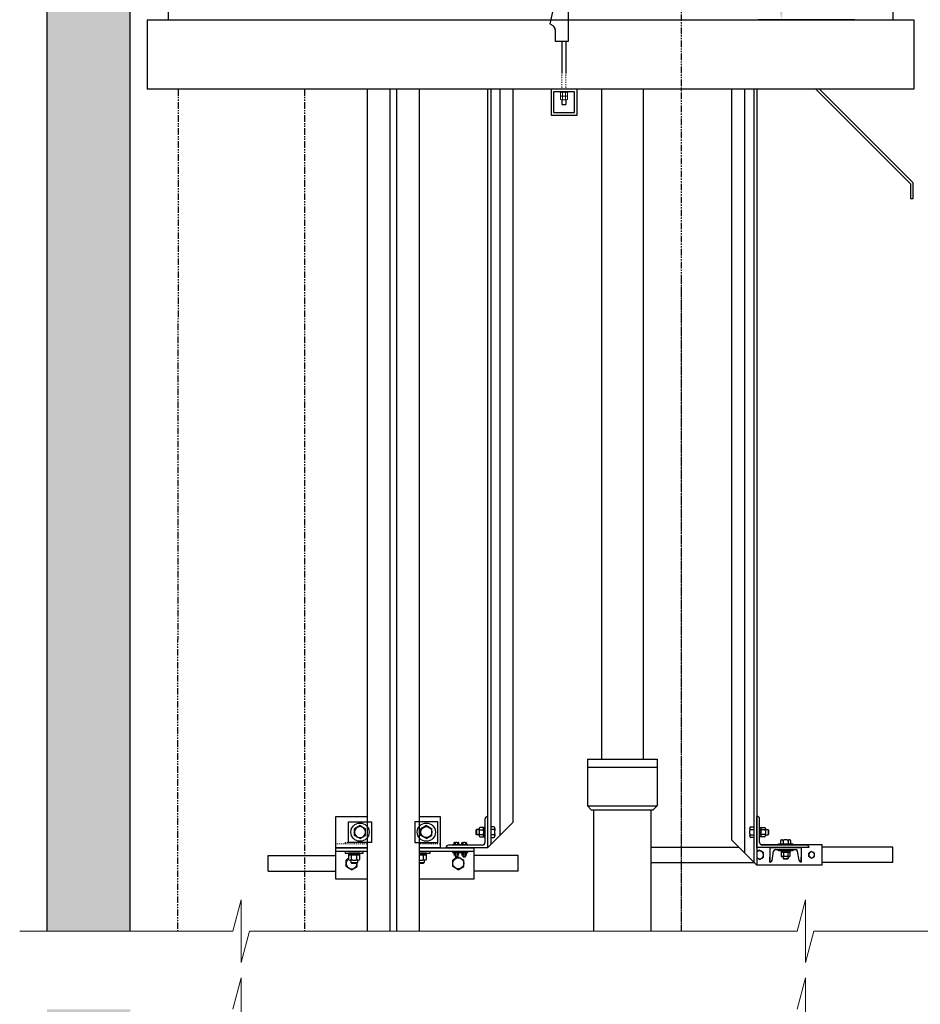
# Model space of a CAD drawing. Extents: x -280 to 148, y -99 to 434.
# Drawn here: x -280 to -193, y 146 to 241 of the extents above; entities that cross this region are included whole.
import ezdxf

# ---------------------------------------------------------------- set-up
doc = ezdxf.new("R2010")
doc.units = 0
doc.header["$LTSCALE"] = 0.5
doc.header["$MEASUREMENT"] = 0
for name, pattern in [('HIDDEN', [0.375, 0.25, -0.125]), ('HIDDEN2', [0.1875, 0.125, -0.0625]), ('PHANTOM', [2.5, 1.25, -0.25, 0.25, -0.25, 0.25, -0.25])]:
    doc.linetypes.add(name, pattern=pattern)
doc.layers.get('Defpoints').update_dxf_attribs({"linetype": 'CONTINUOUS'})
for name, color, linetype, lineweight in [('DIM', 86, 'CONTINUOUS', 5), ('DRAW', 152, 'CONTINUOUS', 25), ('HID', 84, 'HIDDEN', 5), ('TEXT', 92, 'CONTINUOUS', 5)]:
    doc.layers.add(name, color=color, linetype=linetype, lineweight=lineweight)
doc.layers.add('PHAN', color=12, linetype='PHANTOM')
doc.styles.add('ARIALNARROW', font='ARIALN.TTF')
doc.dimstyles.new('0208XP', dxfattribs={"dimscale": 48, "dimtxt": 0.0938, "dimasz": 0.0938, "dimexe": 0.046, "dimexo": 0.046, "dimgap": 0.09, "dimtad": 0, "dimdec": 4, "dimzin": 3, "dimdsep": 46, "dimlunit": 4, "dimtxsty": 'ARIALNARROW', "dimcen": -0.0938, "dimclrd": 256, "dimclre": 256, "dimclrt": 256, "dimadec": 0, "dimazin": 0, "dimtfac": 1, "dimtdec": 4, "dimtofl": 0, "dimtmove": 0, "dimatfit": 3, "dimfxl": 1, "dimfrac": 2, "dimtolj": 1, "dimtzin": 0, "dimarcsym": 0})

# ---------------------------------------------------------------- blocks, each defined once
blk = doc.blocks.new('*D10')
at = {"layer": 'Defpoints', "color": 0, "transparency": 16777216}
for p in [(-206.554, 337.213), (-197.29, 337.213), (-197.29, 240.963)]:
    blk.add_point(p, dxfattribs=at)
at = {"layer": 'DIM', "lineweight": -2, "transparency": 16777216}
for p, q in [((-199.498, 337.213), (-208.762, 337.213)), ((-206.554, 332.711), (-206.554, 308.997)), ((-206.554, 245.465), (-206.554, 269.178)), ((-199.498, 240.963), (-208.762, 240.963))]:
    blk.add_line(p, q, dxfattribs=at)
at = {"layer": 'DIM', "transparency": 16777216}
for points in [[(-207.305, 332.711), (-205.804, 332.711), (-206.554, 337.213)], [(-207.305, 245.465), (-205.804, 245.465), (-206.554, 240.963)]]:
    blk.add_solid(points, dxfattribs=at)
at = {"layer": 'DIM', "transparency": 16777216, "insert": (-206.554, 289.088), "char_height": 4.5024, "attachment_point": 5, "rotation": 90, "style": 'ARIALNARROW'}
blk.add_mtext('\\A1;8\'-0 1/4"\\PCAB HEIGHT', dxfattribs=at)
blk = doc.blocks.new('BP58')
at = {"layer": 'DRAW'}
for p, q in [((0, 0.625), (-0.53, 0.3125)), ((-0.53, -0.3125), (-0.53, 0.3125)), ((0, 0.625), (0.53, 0.3125)), ((0.53, -0.3125), (0.53, 0.3125)), ((0, -0.625), (-0.53, -0.3125)), ((0, -0.625), (0.53, -0.3125))]:
    blk.add_line(p, q, dxfattribs=at)
blk.add_circle((0, 0), 0.53, dxfattribs=at)
blk = doc.blocks.new('LWS58')
at = {"layer": 'DRAW'}
for p, q in [((-0.547, 0), (-0.547, 0.156)), ((0.547, 0), (-0.547, 0)), ((-0.547, 0.156), (0.547, 0.156)), ((-0.026, 0.156), (0.042, 0)), ((0.019, 0.156), (0.088, 0)), ((0.547, 0.156), (0.547, 0))]:
    blk.add_line(p, q, dxfattribs=at)
blk = doc.blocks.new('NS12')
at = {"layer": 'DRAW'}
for p, q in [((0, 0.35), (0, 0.30625)), ((0, 0.13125), (0, 0.30625)), ((0, 0.13125), (0, -0.13125)), ((0.0875, 0.4375), (0.3525, 0.4375)), ((0.3525, 0.21875), (0.0875, 0.21875)), ((0.44, 0.35), (0.44, 0.30625)), ((0.44, 0.13125), (0.44, 0.30625)), ((0.44, 0.13125), (0.44, -0.13125)), ((0, -0.30625), (0, -0.13125)), ((0, -0.30625), (0, -0.35)), ((0.3525, -0.21875), (0.0875, -0.21875)), ((0.3525, -0.4375), (0.0875, -0.4375)), ((0.44, -0.30625), (0.44, -0.13125)), ((0.44, -0.30625), (0.44, -0.35))]:
    blk.add_line(p, q, dxfattribs=at)
for centre, start, end in [((0.0875, 0.35), 90, 180), ((0.0875, 0.30625), 180, 270), ((0.0875, 0.13125), 90, 180), ((0.3525, 0.35), 0, 90), ((0.3525, 0.30625), 270, 0), ((0.3525, 0.13125), 0, 90), ((0.0875, -0.13125), 180, 270), ((0.0875, -0.30625), 90, 180), ((0.0875, -0.35), 180, 270), ((0.3525, -0.13125), 270, 0), ((0.3525, -0.30625), 0, 90), ((0.3525, -0.35), 270, 0)]:
    blk.add_arc(centre, 0.0875, start, end, dxfattribs=at)
blk = doc.blocks.new('LWS12')
at = {"layer": 'DRAW'}
for p, q in [((-0.437, 0.125), (0.436, 0.125)), ((-0.437, 0), (-0.437, 0.125)), ((0.436, 0), (-0.437, 0)), ((-0.04, 0.125), (0.03, 0)), ((0.007, 0.125), (0.077, 0)), ((0.436, 0.125), (0.436, 0))]:
    blk.add_line(p, q, dxfattribs=at)
blk = doc.blocks.new('BP12')
at = {"layer": 'DRAW'}
for p, q in [((0, 0.332), (-0.281, 0.166)), ((-0.281, -0.166), (-0.281, 0.166)), ((0, 0.332), (0.281, 0.166)), ((0.281, -0.166), (0.281, 0.166)), ((0, -0.332), (-0.281, -0.166)), ((0, -0.332), (0.281, -0.166))]:
    blk.add_line(p, q, dxfattribs=at)
blk.add_circle((0, 0), 0.281, dxfattribs=at)

msp = doc.modelspace()

# ---------------------------------------------------------------- hatches: boundary and pattern name
at = {"layer": 'TEXT'}
h = msp.add_hatch(dxfattribs=at)
h.set_pattern_fill('ANSI33', color=256, scale=12)
h.set_pattern_definition([(45, (147.5064, 109.9814), (-2.12132, 2.12132), []), (45, (149.6278, 109.9814), (-2.12132, 2.12132), [1.5, -0.75])])
h.paths.add_polyline_path([(-178.07761, 236.96292), (-186.07761, 236.96292), (-186.07761, 153.46292), (-178.07761, 153.46292)])
h.paths.add_polyline_path([(-178.07761, 145.96292), (-186.07761, 145.96292), (-186.07761, 131.96292), (-178.07761, 131.96292)])
h.paths.add_polyline_path([(-269.07761, 145.96292), (-277.07761, 145.96292), (-277.07761, 43.96292), (-270.45261, 43.96292), (-269.07761, 43.96292)])
h.paths.add_polyline_path([(-178.07761, 402.43805), (-186.07761, 402.43805), (-186.07761, 328.96292), (-178.07761, 328.96292)])
h.paths.add_polyline_path([(-178.07761, 408.43805), (-277.07761, 408.43805), (-277.07761, 402.43805), (-178.07761, 402.43805)])
h.paths.add_polyline_path([(-269.07761, 402.43805), (-277.07761, 402.43805), (-277.07761, 153.46292), (-269.07761, 153.46292)])

# ---------------------------------------------------------------- linework, layer by layer
at = {"layer": 'DIM'}
for p, q in [((-227.82488, 234.04091), (-227.82488, 233.99718)), ((-227.82488, 233.99718), (-227.03014, 233.99718)), ((-227.77583, 233.91886), (-227.77583, 233.71392)), ((-227.77583, 233.55728), (-227.77583, 233.35234)), ((-227.69751, 233.6356), (-227.15751, 233.6356)), ((-227.56855, 233.71392), (-227.56855, 233.91886)), ((-227.56855, 233.35234), (-227.56855, 233.55728)), ((-227.28647, 233.71392), (-227.28647, 233.91886)), ((-227.28647, 233.35234), (-227.28647, 233.55728)), ((-227.07919, 233.91886), (-227.07919, 233.71392)), ((-227.07919, 233.55728), (-227.07919, 233.35234)), ((-227.03014, 234.04091), (-227.03014, 233.99718)), ((-227.69751, 233.27402), (-227.15751, 233.27402)), ((-259.23063, 153.46292), (-258.42678, 156.46292)), ((-258.42678, 156.46292), (-258.42678, 150.46292)), ((-205.02659, 153.46292), (-204.22274, 156.46292)), ((-204.22274, 156.46292), (-204.22274, 150.46292)), ((-279.70261, 153.46292), (-259.23063, 153.46292)), ((-258.42678, 150.46292), (-257.62293, 153.46292)), ((-257.62293, 153.46292), (-205.02659, 153.46292)), ((-204.22274, 150.46292), (-203.41889, 153.46292)), ((-203.41889, 153.46292), (-178.07761, 153.46292)), ((-259.23063, 145.96292), (-258.42678, 148.96292)), ((-258.42678, 148.96292), (-258.42678, 142.96292)), ((-205.02659, 145.96292), (-204.22274, 148.96292)), ((-204.22274, 148.96292), (-204.22274, 142.96292))]:
    msp.add_line(p, q, dxfattribs=at)
at = {"layer": 'DIM', "linetype": 'HIDDEN2'}
for p, q in [((-246.32761, 161.83792), (-249.32761, 161.83792)), ((-248.45261, 161.97192), (-248.10886, 161.97192)), ((-248.45261, 161.83792), (-248.45261, 161.97192)), ((-246.70261, 161.96292), (-246.70261, 161.83792)), ((-239.32761, 161.83792), (-241.32761, 161.83792)), ((-240.29328, 161.96292), (-240.29328, 161.83792))]:
    msp.add_line(p, q, dxfattribs=at)
at = {"layer": 'DIM'}
for centre, start, end in [((-227.69751, 233.91886), 90, 180), ((-227.69751, 233.71392), 180, 270), ((-227.69751, 233.55728), 90, 180), ((-227.64686, 233.91886), 0, 90), ((-227.64686, 233.71392), 270, 0), ((-227.64686, 233.55728), 0, 90), ((-227.49023, 233.91886), 90, 180), ((-227.49023, 233.71392), 180, 270), ((-227.49023, 233.55728), 90, 180), ((-227.36479, 233.91886), 0, 90), ((-227.36479, 233.71392), 270, 0), ((-227.36479, 233.55728), 0, 90), ((-227.20816, 233.91886), 90, 180), ((-227.20816, 233.71392), 180, 270), ((-227.20816, 233.55728), 90, 180), ((-227.15751, 233.91886), 0, 90), ((-227.15751, 233.71392), 270, 0), ((-227.15751, 233.55728), 0, 90), ((-227.69751, 233.35234), 180, 270), ((-227.64686, 233.35234), 270, 0), ((-227.49023, 233.35234), 180, 270), ((-227.36479, 233.35234), 270, 0), ((-227.20816, 233.35234), 180, 270), ((-227.15751, 233.35234), 270, 0)]:
    msp.add_arc(centre, 0.07832, start, end, dxfattribs=at)
at = {"layer": 'DRAW'}
for p, q in [((-277.07761, 153.46292), (-277.07761, 408.43805)), ((-269.07761, 153.46292), (-269.07761, 402.43805)), ((-265.44428, 337.21292), (-265.44428, 240.96292)), ((-195.82761, 337.21292), (-195.82761, 240.96292)), ((-228.45965, 242.00364), (-228.79226, 240.57738)), ((-226.9962, 238.89283), (-226.9962, 242.00364)), ((-267.44428, 240.96292), (-193.82761, 240.96292)), ((-267.44428, 240.96292), (-267.44428, 234.29092)), ((-228.79226, 240.57738), (-228.49095, 240.39935)), ((-193.82761, 240.96292), (-193.82761, 234.29092)), ((-228.26009, 239.99478), (-228.26009, 238.89283)), ((-228.26009, 238.89283), (-226.9962, 238.89283)), ((-227.61923, 238.89283), (-227.61923, 235.79105)), ((-227.23579, 238.89283), (-227.23579, 235.79105)), ((-193.82761, 234.29092), (-267.44428, 234.29092)), ((-246.32761, 234.29092), (-246.32761, 153.46292)), ((-244.13761, 234.29092), (-244.13761, 153.46292)), ((-243.51761, 234.29092), (-243.51761, 153.46292)), ((-241.32761, 234.29092), (-241.32761, 153.46292)), ((-234.76511, 234.29092), (-234.76511, 161.46292)), ((-234.45261, 234.29092), (-234.45261, 161.77542)), ((-233.57761, 234.29092), (-233.57761, 162.65042)), ((-232.32761, 234.29092), (-232.32761, 163.90042)), ((-228.66901, 234.29093), (-228.66901, 231.79072)), ((-226.16881, 234.29093), (-228.66901, 234.29093)), ((-228.41899, 234.04091), (-228.41899, 232.04074)), ((-226.41883, 234.04091), (-228.41899, 234.04091)), ((-226.41883, 232.04074), (-226.41883, 234.04091)), ((-226.16881, 231.79072), (-226.16881, 234.29093)), ((-223.82761, 234.29092), (-223.82761, 169.96292)), ((-219.82761, 234.29092), (-219.82761, 169.96292)), ((-211.32761, 234.29092), (-211.32761, 162.22195)), ((-210.07761, 234.29092), (-210.07761, 160.97195)), ((-209.20261, 234.29092), (-209.20261, 160.09695)), ((-208.89011, 234.29092), (-208.89011, 159.78445)), ((-203.24116, 234.29092), (-194.15231, 225.20207)), ((-193.90231, 225.30562), (-202.88761, 234.29092)), ((-227.61923, 233.27402), (-227.61923, 232.83337)), ((-227.61923, 232.83337), (-227.23579, 232.83337)), ((-227.23579, 233.27402), (-227.23579, 232.83337)), ((-228.66901, 231.79072), (-226.16881, 231.79072)), ((-228.41899, 232.04074), (-226.41883, 232.04074)), ((-194.15231, 225.20207), (-194.15231, 223.80562)), ((-193.90231, 223.80562), (-193.90231, 225.30562)), ((-194.15231, 223.80562), (-193.90231, 223.80562)), ((-225.18011, 169.96292), (-225.18011, 165.48648)), ((-225.18011, 169.96292), (-218.47511, 169.96292)), ((-225.18011, 169.21292), (-218.47511, 169.21292)), ((-218.47511, 169.96292), (-218.47511, 165.48648)), ((-225.18011, 165.48648), (-218.47511, 165.48648)), ((-224.80511, 165.11148), (-225.18011, 165.48648)), ((-218.85011, 165.11148), (-218.47511, 165.48648)), ((-224.80511, 165.11148), (-218.85011, 165.11148)), ((-224.57761, 165.11148), (-224.57761, 153.46292)), ((-224.57761, 165.11148), (-224.57761, 153.46292)), ((-224.57761, 165.11148), (-219.07761, 165.11148)), ((-219.07761, 165.11148), (-219.07761, 153.46292)), ((-219.07761, 165.11148), (-219.07761, 153.46292)), ((-235.01511, 164.21292), (-235.01511, 161.96292)), ((-234.76511, 164.46292), (-234.76511, 164.46292)), ((-234.76511, 164.46292), (-234.76511, 161.46292)), ((-234.76511, 161.46292), (-232.32761, 163.90042)), ((-208.89011, 164.47445), (-208.89011, 164.47445)), ((-208.89011, 161.47445), (-208.89011, 164.45139)), ((-208.64011, 161.97445), (-208.64011, 164.22445)), ((-235.82929, 163.21292), (-235.87929, 163.16292)), ((-235.87929, 163.16292), (-235.87929, 162.76292)), ((-235.87929, 162.76292), (-235.82929, 162.71292)), ((-235.58011, 163.21292), (-235.82929, 163.21292)), ((-235.82929, 163.21292), (-235.82929, 162.71292)), ((-235.58011, 162.71292), (-235.82929, 162.71292)), ((-235.58011, 163.31292), (-235.58011, 163.26917)), ((-235.58011, 163.09417), (-235.58011, 163.26917)), ((-235.58011, 163.09417), (-235.58011, 162.83167)), ((-235.58011, 162.65667), (-235.58011, 162.83167)), ((-235.58011, 162.65667), (-235.58011, 162.61292)), ((-235.22761, 163.40042), (-235.49261, 163.40042)), ((-235.49261, 163.18167), (-235.22761, 163.18167)), ((-235.49261, 162.74417), (-235.22761, 162.74417)), ((-235.14011, 163.31292), (-235.14011, 163.26917)), ((-235.14011, 163.09417), (-235.14011, 163.26917)), ((-235.14011, 163.09417), (-235.14011, 162.83167)), ((-235.14011, 162.65667), (-235.14011, 162.83167)), ((-235.14011, 162.65667), (-235.14011, 162.61292)), ((-234.17761, 163.46292), (-234.45261, 163.46292)), ((-234.45261, 163.46292), (-234.45261, 162.46292)), ((-234.17761, 163.21292), (-234.45261, 163.21292)), ((-234.17761, 162.71292), (-234.45261, 162.71292)), ((-234.07761, 163.31292), (-234.07761, 163.36292)), ((-234.07761, 163.31292), (-234.07761, 163.11292)), ((-234.07761, 162.81292), (-234.07761, 163.11292)), ((-234.07761, 162.81292), (-234.07761, 162.61292)), ((-234.07761, 162.56292), (-234.07761, 162.61292)), ((-209.57761, 163.31292), (-209.57761, 163.36292)), ((-209.57761, 163.31292), (-209.57761, 163.11292)), ((-209.57761, 162.81292), (-209.57761, 163.11292)), ((-209.57761, 162.81292), (-209.57761, 162.61292)), ((-209.57761, 162.56292), (-209.57761, 162.61292)), ((-209.47761, 163.46292), (-209.20261, 163.46292)), ((-209.47761, 163.21292), (-209.20261, 163.21292)), ((-209.47761, 162.71292), (-209.20261, 162.71292)), ((-209.20261, 163.46292), (-209.20261, 162.46292)), ((-208.51511, 163.31292), (-208.51511, 163.26917)), ((-208.51511, 163.09417), (-208.51511, 163.26917)), ((-208.51511, 163.09417), (-208.51511, 162.83167)), ((-208.51511, 162.65667), (-208.51511, 162.83167)), ((-208.51511, 162.65667), (-208.51511, 162.61292)), ((-208.42761, 163.40042), (-208.16261, 163.40042)), ((-208.16261, 163.18167), (-208.42761, 163.18167)), ((-208.16261, 162.74417), (-208.42761, 162.74417)), ((-208.07511, 163.31292), (-208.07511, 163.26917)), ((-208.07511, 163.09417), (-208.07511, 163.26917)), ((-208.07511, 163.21292), (-207.82593, 163.21292)), ((-208.07511, 163.09417), (-208.07511, 162.83167)), ((-208.07511, 162.65667), (-208.07511, 162.83167)), ((-208.07511, 162.71292), (-207.82593, 162.71292)), ((-208.07511, 162.65667), (-208.07511, 162.61292)), ((-207.82593, 163.21292), (-207.77593, 163.16292)), ((-207.82593, 163.21292), (-207.82593, 162.71292)), ((-207.77593, 162.76292), (-207.82593, 162.71292)), ((-207.77593, 163.16292), (-207.77593, 162.76292)), ((-235.26511, 161.71292), (-238.51511, 161.71292)), ((-238.01511, 161.91542), (-238.01511, 161.77792)), ((-238.01511, 161.77792), (-237.51511, 161.77792)), ((-237.94011, 161.96542), (-237.96511, 161.96542)), ((-237.94011, 161.96542), (-237.84011, 161.96542)), ((-237.89011, 161.91542), (-237.89011, 161.77792)), ((-237.69011, 161.96542), (-237.84011, 161.96542)), ((-237.69011, 161.96542), (-237.59011, 161.96542)), ((-237.64011, 161.91542), (-237.64011, 161.77792)), ((-237.56511, 161.96542), (-237.59011, 161.96542)), ((-237.51511, 161.77792), (-237.51511, 161.91542)), ((-237.26511, 161.91542), (-237.26511, 161.77792)), ((-237.26511, 161.77792), (-236.76511, 161.77792)), ((-237.19011, 161.96542), (-237.21511, 161.96542)), ((-237.19011, 161.96542), (-237.09011, 161.96542)), ((-237.14011, 161.91542), (-237.14011, 161.77792)), ((-236.94011, 161.96542), (-237.09011, 161.96542)), ((-236.94011, 161.96542), (-236.84011, 161.96542)), ((-236.89011, 161.91542), (-236.89011, 161.77792)), ((-236.81511, 161.96542), (-236.84011, 161.96542)), ((-236.76511, 161.77792), (-236.76511, 161.91542)), ((-235.49261, 162.52542), (-235.22761, 162.52542)), ((-234.45261, 162.46292), (-234.17761, 162.46292)), ((-211.32761, 162.22195), (-208.89011, 159.78445)), ((-209.20261, 162.46292), (-209.47761, 162.46292)), ((-208.55259, 161.78445), (-206.82761, 161.78445)), ((-208.16261, 162.52542), (-208.42761, 162.52542)), ((-204.14011, 161.72445), (-208.39011, 161.72445)), ((-206.64011, 162.10845), (-206.64011, 161.83345)), ((-206.64011, 161.83345), (-205.64011, 161.83345)), ((-206.49011, 162.20845), (-206.54011, 162.20845)), ((-206.49011, 162.20845), (-206.29011, 162.20845)), ((-206.39011, 162.10845), (-206.39011, 161.83345)), ((-205.99011, 162.20845), (-206.29011, 162.20845)), ((-205.99011, 162.20845), (-205.79011, 162.20845)), ((-205.89011, 162.10845), (-205.89011, 161.83345)), ((-205.74011, 162.20845), (-205.79011, 162.20845)), ((-205.64011, 161.83345), (-205.64011, 162.10845)), ((-205.45261, 161.78445), (-202.64011, 161.78445)), ((-202.64011, 159.78445), (-202.64011, 161.78445)), ((-255.82761, 160.71292), (-249.32761, 160.71292)), ((-246.32761, 161.08792), (-249.32761, 161.08792)), ((-248.10886, 160.79792), (-248.10886, 160.37717)), ((-247.04636, 160.79792), (-248.10886, 160.79792)), ((-247.84324, 160.37717), (-247.84324, 160.79792)), ((-247.31199, 160.37717), (-247.31199, 160.79792)), ((-247.04636, 160.37717), (-247.04636, 160.79792)), ((-236.07761, 161.08792), (-241.32761, 161.08792)), ((-240.62178, 160.95392), (-241.32761, 160.95392)), ((-241.32761, 160.79792), (-240.62178, 160.79792)), ((-240.63703, 160.79792), (-241.32761, 160.79792)), ((-241.18764, 160.95392), (-241.25623, 160.79792)), ((-241.14192, 160.95392), (-241.21051, 160.79792)), ((-240.90266, 160.37717), (-240.90266, 160.79792)), ((-240.63703, 160.37717), (-240.63703, 160.79792)), ((-240.62178, 160.79792), (-240.62178, 160.95392)), ((-234.76511, 161.46292), (-238.76511, 161.46292)), ((-238.76511, 161.46292), (-238.76511, 161.46292)), ((-237.89011, 160.74042), (-237.89011, 160.62253)), ((-237.64011, 160.74042), (-237.64011, 160.62253)), ((-237.14011, 160.74042), (-237.14011, 160.62253)), ((-236.89011, 160.74042), (-236.89011, 160.62253)), ((-231.82761, 160.71292), (-236.07761, 160.71292)), ((-219.07761, 161.53445), (-210.64011, 161.53445)), ((-203.89011, 161.47445), (-208.89011, 161.47445)), ((-208.64011, 161.22197), (-208.89011, 161.07456)), ((-208.64011, 161.22197), (-208.2691, 161.00321)), ((-208.2691, 160.5657), (-208.2691, 161.00321)), ((-207.64011, 161.47445), (-207.64011, 160.09445)), ((-207.64011, 161.47445), (-204.64011, 161.47445)), ((-207.44032, 160.25322), (-207.29491, 161.12569)), ((-207.10749, 161.28445), (-205.17273, 161.28445)), ((-206.82761, 161.17795), (-206.82761, 161.28695)), ((-205.45261, 161.17795), (-206.82761, 161.17795)), ((-206.57761, 160.96545), (-206.57761, 160.70045)), ((-206.57661, 161.17795), (-206.57661, 161.05295)), ((-206.57661, 161.05295), (-205.70361, 161.05295)), ((-206.44636, 161.05295), (-206.49011, 161.05295)), ((-206.44636, 161.05295), (-206.27136, 161.05295)), ((-206.35886, 160.96545), (-206.35886, 160.70045)), ((-206.00886, 161.05295), (-206.27136, 161.05295)), ((-206.14744, 161.17795), (-206.21709, 161.05295)), ((-206.1003, 161.17795), (-206.16996, 161.05295)), ((-205.92136, 160.96545), (-205.92136, 160.70045)), ((-205.79011, 161.05295), (-205.83386, 161.05295)), ((-205.70361, 161.05295), (-205.70361, 161.17795)), ((-205.70261, 160.70045), (-205.70261, 160.96545)), ((-205.45261, 161.28695), (-205.45261, 161.17795)), ((-204.83991, 160.25322), (-204.98532, 161.12569)), ((-204.64011, 161.47445), (-204.64011, 160.09445)), ((-195.82761, 161.53445), (-202.64011, 161.53445)), ((-202.64011, 161.47445), (-202.64011, 161.47445)), ((-248.10886, 160.42209), (-248.35761, 160.27542)), ((-248.35761, 159.65042), (-248.35761, 160.27542)), ((-248.00261, 160.27092), (-247.94949, 160.27092)), ((-247.73699, 160.27092), (-247.94949, 160.27092)), ((-247.89011, 160.27092), (-247.89011, 160.03442)), ((-247.89011, 160.03442), (-247.82761, 159.97192)), ((-247.89011, 160.03442), (-247.26511, 160.03442)), ((-247.82761, 159.97192), (-247.32761, 159.97192)), ((-247.73699, 160.27092), (-247.41824, 160.27092)), ((-247.20574, 160.27092), (-247.41824, 160.27092)), ((-247.32761, 159.97192), (-247.26511, 160.03442)), ((-247.29761, 159.65042), (-247.29761, 160.00192)), ((-247.26511, 160.27092), (-247.26511, 160.03442)), ((-247.20574, 160.27092), (-247.15261, 160.27092)), ((-241.32766, 160.27092), (-241.00891, 160.27092)), ((-241.32761, 160.03442), (-240.85578, 160.03442)), ((-241.32761, 159.97192), (-240.91828, 159.97192)), ((-240.79641, 160.27092), (-241.00891, 160.27092)), ((-240.91828, 159.97192), (-240.85578, 160.03442)), ((-240.85578, 160.27092), (-240.85578, 160.03442)), ((-240.79641, 160.27092), (-240.74328, 160.27092)), ((-237.89011, 160.62253), (-237.86511, 160.59753)), ((-237.89011, 160.62253), (-237.64011, 160.62253)), ((-237.86511, 160.59753), (-237.66511, 160.59753)), ((-237.66511, 160.59753), (-237.64011, 160.62253)), ((-237.14011, 160.62253), (-237.11511, 160.59753)), ((-237.14011, 160.62253), (-236.89011, 160.62253)), ((-237.11511, 160.59753), (-236.91511, 160.59753)), ((-236.91511, 160.59753), (-236.89011, 160.62253)), ((-219.07761, 160.03445), (-209.14011, 160.03445)), ((-208.64011, 160.34694), (-208.89011, 160.49434)), ((-202.64011, 159.78445), (-208.89011, 159.78445)), ((-208.64011, 160.34694), (-208.2691, 160.5657)), ((-207.64011, 160.09445), (-207.64011, 160.55445)), ((-207.64011, 160.09445), (-207.62773, 160.09445)), ((-206.44636, 160.61295), (-206.49011, 160.61295)), ((-206.44636, 160.61295), (-206.27136, 160.61295)), ((-206.39011, 160.61295), (-206.39011, 160.43902)), ((-206.39011, 160.43902), (-206.34011, 160.38902)), ((-206.39011, 160.43902), (-205.89011, 160.43902)), ((-206.34011, 160.38902), (-205.94011, 160.38902)), ((-206.00886, 160.61295), (-206.27136, 160.61295)), ((-206.00886, 160.61295), (-205.83386, 160.61295)), ((-205.94011, 160.38902), (-205.89011, 160.43902)), ((-205.89011, 160.61295), (-205.89011, 160.43902)), ((-205.79011, 160.61295), (-205.83386, 160.61295)), ((-204.64011, 160.09445), (-204.65249, 160.09445)), ((-204.64011, 160.09445), (-204.64011, 160.55445)), ((-195.82761, 160.03445), (-202.64011, 160.03445)), ((-255.82761, 159.21292), (-249.32761, 159.21292)), ((-247.82761, 159.33792), (-248.35761, 159.65042)), ((-247.82761, 159.33792), (-247.29761, 159.65042)), ((-231.82761, 159.21292), (-236.07761, 159.21292))]:
    msp.add_line(p, q, dxfattribs=at)
for points in [[(-246.32761, 161.46292), (-249.32761, 161.46292), (-249.32761, 164.46292), (-246.32761, 164.46292)], [(-241.32761, 164.46292), (-239.32761, 164.46292), (-239.32761, 161.46292), (-241.32761, 161.46292)], [(-255.82761, 159.21292), (-255.82761, 160.71292)], [(-246.32761, 158.46292), (-249.32761, 158.46292), (-249.32761, 161.46292), (-246.32761, 161.46292)], [(-241.32761, 161.46292), (-236.07761, 161.46292), (-236.07761, 158.46292), (-241.32761, 158.46292)], [(-241.32761, 160.95392), (-240.29328, 160.95392), (-240.29328, 161.08792), (-241.32761, 161.08792)], [(-231.82761, 159.21292), (-231.82761, 160.71292)], [(-195.82761, 160.03445), (-195.82761, 161.53445)]]:
    msp.add_lwpolyline(points, dxfattribs=at)
for points in [[(-245.9195, 161.96292), (-248.107, 161.96292), (-248.107, 163.96292), (-245.9195, 163.96292)], [(-241.73572, 161.96292), (-239.54822, 161.96292), (-239.54822, 163.96292), (-241.73572, 163.96292)], [(-237.39711, 161.71292), (-238.13311, 161.71292), (-238.13311, 161.77792), (-237.39711, 161.77792)], [(-236.64711, 161.71292), (-237.38311, 161.71292), (-237.38311, 161.77792), (-236.64711, 161.77792)], [(-205.45261, 161.72445), (-206.82761, 161.72445), (-206.82761, 161.83345), (-205.45261, 161.83345)], [(-246.70261, 161.08792), (-248.45261, 161.08792), (-248.45261, 160.95392), (-246.70261, 160.95392)], [(-237.39711, 161.08792), (-238.13311, 161.08792), (-238.13311, 161.02292), (-237.39711, 161.02292)], [(-236.64711, 161.08792), (-237.38311, 161.08792), (-237.38311, 161.02292), (-236.64711, 161.02292)]]:
    msp.add_lwpolyline(points, close=True, dxfattribs=at)
for centre in [(-247.01325, 162.96292), (-240.64197, 162.96292)]:
    msp.add_circle(centre, 0.875, dxfattribs=at)
for centre, radius, start, end in [((-228.73, 239.99478), 0.46991, 0, 59.4217464), ((-234.76511, 164.21292), 0.25, 90, 180), ((-208.89011, 164.22445), 0.25, 0, 90), ((-235.49261, 163.31292), 0.0875, 90, 180), ((-235.49261, 163.26917), 0.0875, 180, 270), ((-235.49261, 163.09417), 0.0875, 90, 180), ((-235.49261, 162.83167), 0.0875, 180, 270), ((-235.49261, 162.65667), 0.0875, 90, 180), ((-235.49261, 162.61292), 0.0875, 180, 270), ((-235.22761, 163.31292), 0.0875, 0, 90), ((-235.22761, 163.26917), 0.0875, 270, 0), ((-235.22761, 163.09417), 0.0875, 0, 90), ((-235.22761, 162.83167), 0.0875, 270, 0), ((-235.22761, 162.65667), 0.0875, 0, 90), ((-235.22761, 162.61292), 0.0875, 270, 0), ((-234.17761, 163.36292), 0.1, 0, 90), ((-234.17761, 163.31292), 0.1, 270, 0), ((-234.17761, 163.11292), 0.1, 0, 90), ((-234.17761, 162.81292), 0.1, 270, 0), ((-234.17761, 162.61292), 0.1, 0, 90), ((-209.47761, 163.36292), 0.1, 90, 180), ((-209.47761, 163.31292), 0.1, 180, 270), ((-209.47761, 163.11292), 0.1, 90, 180), ((-209.47761, 162.81292), 0.1, 180, 270), ((-209.47761, 162.61292), 0.1, 90, 180), ((-208.42761, 163.31292), 0.0875, 90, 180), ((-208.42761, 163.26917), 0.0875, 180, 270), ((-208.42761, 163.09417), 0.0875, 90, 180), ((-208.42761, 162.83167), 0.0875, 180, 270), ((-208.42761, 162.65667), 0.0875, 90, 180), ((-208.42761, 162.61292), 0.0875, 180, 270), ((-208.16261, 163.31292), 0.0875, 0, 90), ((-208.16261, 163.26917), 0.0875, 270, 0), ((-208.16261, 163.09417), 0.0875, 0, 90), ((-208.16261, 162.83167), 0.0875, 270, 0), ((-208.16261, 162.65667), 0.0875, 0, 90), ((-208.16261, 162.61292), 0.0875, 270, 0), ((-238.51511, 161.46292), 0.25, 90, 180), ((-237.96511, 161.91542), 0.05, 90, 180), ((-237.94011, 161.91542), 0.05, 0, 90), ((-237.84011, 161.91542), 0.05, 90, 180), ((-237.69011, 161.91542), 0.05, 0, 90), ((-237.59011, 161.91542), 0.05, 90, 180), ((-237.56511, 161.91542), 0.05, 0, 90), ((-237.21511, 161.91542), 0.05, 90, 180), ((-237.19011, 161.91542), 0.05, 0, 90), ((-237.09011, 161.91542), 0.05, 90, 180), ((-236.94011, 161.91542), 0.05, 0, 90), ((-236.84011, 161.91542), 0.05, 90, 180), ((-236.81511, 161.91542), 0.05, 0, 90), ((-235.26511, 161.96292), 0.25, 270, 0), ((-234.17761, 162.56292), 0.1, 270, 0), ((-209.47761, 162.56292), 0.1, 180, 270), ((-208.39011, 161.97445), 0.25, 180, 270), ((-206.54011, 162.10845), 0.1, 90, 180), ((-206.49011, 162.10845), 0.1, 0, 90), ((-206.29011, 162.10845), 0.1, 90, 180), ((-205.99011, 162.10845), 0.1, 0, 90), ((-205.79011, 162.10845), 0.1, 90, 180), ((-205.74011, 162.10845), 0.1, 0, 90), ((-204.14011, 161.47445), 0.25, 0, 90), ((-208.64011, 160.78445), 0.37101, 227.636682, 132.363318), ((-207.10749, 161.09445), 0.19, 90, 170.5376778), ((-206.49011, 160.96545), 0.0875, 90, 180), ((-206.44636, 160.96545), 0.0875, 0, 90), ((-206.27136, 160.96545), 0.0875, 90, 180), ((-206.00886, 160.96545), 0.0875, 0, 90), ((-205.83386, 160.96545), 0.0875, 90, 180), ((-205.79011, 160.96545), 0.0875, 0, 90), ((-205.17273, 161.09445), 0.19, 9.4623222, 90), ((-247.82761, 159.96292), 0.53, 122.0500847, 4.0747088), ((-248.00261, 160.37717), 0.10625, 180, 270), ((-247.94949, 160.37717), 0.10625, 270, 0), ((-247.73699, 160.37717), 0.10625, 180, 270), ((-247.41824, 160.37717), 0.10625, 270, 0), ((-247.20574, 160.37717), 0.10625, 180, 270), ((-247.15261, 160.37717), 0.10625, 270, 0), ((-241.00891, 160.37717), 0.10625, 270, 0), ((-240.79641, 160.37717), 0.10625, 180, 270), ((-240.74328, 160.37717), 0.10625, 270, 0), ((-207.62773, 160.28445), 0.19, 270, 350.5376778), ((-206.49011, 160.70045), 0.0875, 180, 270), ((-206.44636, 160.70045), 0.0875, 270, 0), ((-206.27136, 160.70045), 0.0875, 180, 270), ((-206.00886, 160.70045), 0.0875, 270, 0), ((-205.83386, 160.70045), 0.0875, 180, 270), ((-205.79011, 160.70045), 0.0875, 270, 0), ((-204.65249, 160.28445), 0.19, 189.4623222, 270)]:
    msp.add_arc(centre, radius, start, end, dxfattribs=at)
at = {"layer": 'HID'}
for p, q in [((-227.61923, 235.68632), (-227.61923, 234.29093)), ((-227.23579, 235.68632), (-227.23579, 234.29093))]:
    msp.add_line(p, q, dxfattribs=at)
at = {"layer": 'PHAN'}
for p, q in [((-216.16392, 355.21292), (-216.16392, 153.46292)), ((-264.47417, 234.29092), (-264.5592, 153.46292)), ((-252.33718, 234.29111), (-252.33477, 153.46292)), ((-216.16392, 216.27192), (-216.16392, 153.46292))]:
    msp.add_line(p, q, dxfattribs=at)

# ---------------------------------------------------------------- block references
at = {"layer": 'DRAW', "xscale": -1}
for name, p in [('BP58', (-247.01325, 162.96292)), ('LWS58', (-247.57761, 160.79792)), ('BP12', (-203.64011, 160.78445))]:
    msp.add_blockref(name, p, dxfattribs=at)
at = {"layer": 'DRAW'}
for p in [(-240.64197, 162.96292), (-237.57761, 159.96292)]:
    msp.add_blockref('BP58', p, dxfattribs=at)
at = {"layer": 'DRAW', "xscale": -1, "rotation": 90}
msp.add_blockref('LWS12', (-235.01511, 162.96292), dxfattribs=at)
at = {"layer": 'DRAW', "rotation": 270}
msp.add_blockref('LWS12', (-208.64011, 162.96292), dxfattribs=at)
at = {"layer": 'DRAW', "xscale": -0.5, "yscale": 0.5, "zscale": 0.5, "rotation": 270}
for p in [(-237.76511, 160.74042), (-237.01511, 160.74042)]:
    msp.add_blockref('NS12', p, dxfattribs=at)
at = {"layer": 'DRAW', "xscale": -0.5, "yscale": 0.5, "zscale": 0.5}
for p in [(-237.76511, 160.96042), (-237.01511, 160.96042)]:
    msp.add_blockref('LWS12', p, dxfattribs=at)

# ---------------------------------------------------------------- dimensions: what is measured, and where the dimension line sits
at = {"layer": 'DIM'}
dim = msp.add_linear_dim(base=(-206.55428, 337.21292), p1=(-197.29026, 240.96292), p2=(-197.29026, 337.21292), angle=90, text='<>\\PCAB HEIGHT', dimstyle='0208XP', dxfattribs=at)
dim.commit()
dim.dimension.update_dxf_attribs({"geometry": '*D10', "text_midpoint": (-206.55428, 289.08792)})

doc.saveas('drawing.dxf')
